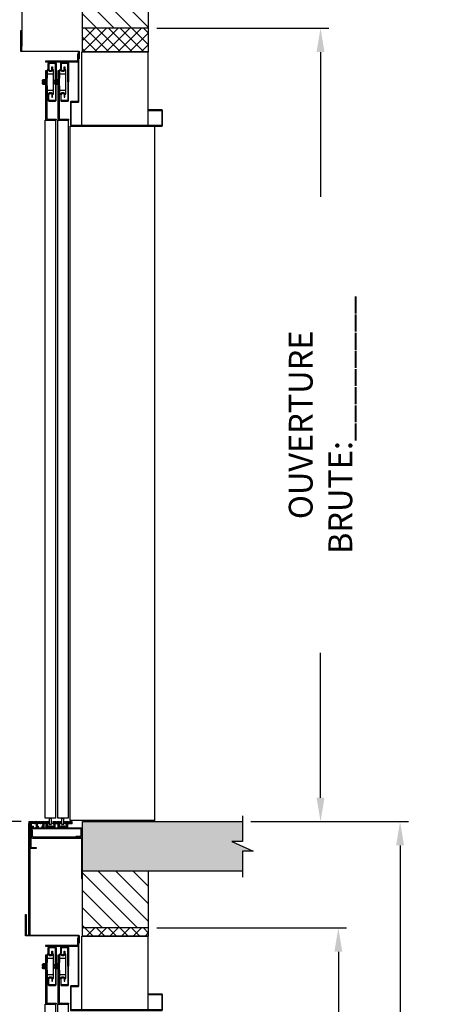
# Model space of a CAD drawing. Extents: x 3203 to 5461, y 202 to 1841.
# Drawn here: x 5109 to 5160, y 959 to 1078 of the extents above; entities that cross this region are included whole.
import ezdxf

# ---------------------------------------------------------------- set-up
doc = ezdxf.new("R2010")
doc.units = 0
doc.header["$LTSCALE"] = 0.5
doc.header["$MEASUREMENT"] = 0
doc.linetypes.add('CENTER', pattern=[2, 1.25, -0.25, 0.25, -0.25])
doc.layers.get('0').update_dxf_attribs({"linetype": 'CONTINUOUS'})
doc.layers.get('Defpoints').update_dxf_attribs({"linetype": 'CONTINUOUS'})
for name, color, linetype in [('-FRANCAIS', 4, 'CONTINUOUS'), ('1', 1, 'CENTER'), ('3', 3, 'CONTINUOUS'), ('4', 4, 'CONTINUOUS'), ('8', 81, 'CONTINUOUS')]:
    doc.layers.add(name, color=color, linetype=linetype)
doc.layers.add('7', color=7, linetype='CONTINUOUS', lineweight=9)
doc.styles.add('ROMANS', font='ROMANS', dxfattribs={"width": 0.8})
doc.dimstyles.get("Standard").update_dxf_attribs({"dimscale": 16, "dimtxt": 0.18, "dimasz": 0.18, "dimexe": 0.0625, "dimexo": 0.0625, "dimgap": 0.125, "dimtad": 0, "dimdec": 4, "dimzin": 0, "dimdsep": 46, "dimlunit": 5, "dimtxsty": 'ROMANS', "dimcen": 0, "dimclrd": 256, "dimclre": 256, "dimclrt": 3, "dimadec": 0, "dimazin": 0, "dimtfac": 1, "dimtdec": 4, "dimtofl": 0, "dimtmove": 0, "dimatfit": 3, "dimfxl": 0, "dimtolj": 1, "dimtzin": 0, "dimarcsym": 0})
pattern_1 = [(135, (-400.5884, 232.5778), (-0.70710678, -0.70710678), []), (225, (-400.5884, 232.5778), (0.70710678, -0.70710678), [])]

# ---------------------------------------------------------------- blocks, each defined once
blk = doc.blocks.new('*D223')
at = {"layer": '-FRANCAIS', "lineweight": -2}
for p, q in [((5125.78, 1077.44), (5146.61, 1077.44)), ((5145.61, 1074.56), (5145.61, 1057.03)), ((5145.61, 984.32), (5145.61, 1001.86)), ((5137.18, 981.44), (5146.61, 981.44))]:
    blk.add_line(p, q, dxfattribs=at)
at = {"layer": '-FRANCAIS'}
for points in [[(5145.13, 1074.56), (5146.09, 1074.56), (5145.61, 1077.44)], [(5145.13, 984.32), (5146.09, 984.32), (5145.61, 981.44)]]:
    blk.add_solid(points, dxfattribs=at)
at = {"layer": 'Defpoints', "color": 0}
for p in [(5124.78, 1077.44), (5145.61, 1077.44), (5136.18, 981.44)]:
    blk.add_point(p, dxfattribs=at)
at = {"layer": '-FRANCAIS', "color": 3, "insert": (5145.61, 1029.44), "char_height": 2.88, "attachment_point": 5, "rotation": 90, "style": 'ROMANS'}
blk.add_mtext('\\A1;OUVERTURE BRUTE:________', dxfattribs=at)
blk = doc.blocks.new('*D248')
at = {"layer": '4', "lineweight": -2}
for p, q in [((5073.56, 1065.32), (5103.47, 1065.32)), ((5102.47, 1062.44), (5102.47, 1029)), ((5102.47, 984.32), (5102.47, 1017.76)), ((5109.34, 981.44), (5101.47, 981.44))]:
    blk.add_line(p, q, dxfattribs=at)
at = {"layer": '4'}
for points in [[(5101.99, 1062.44), (5102.95, 1062.44), (5102.47, 1065.32)], [(5101.99, 984.32), (5102.95, 984.32), (5102.47, 981.44)]]:
    blk.add_solid(points, dxfattribs=at)
at = {"layer": 'Defpoints', "color": 0}
for p in [(5072.56, 1065.32), (5102.47, 1065.32), (5110.34, 981.44)]:
    blk.add_point(p, dxfattribs=at)
at = {"layer": '4', "color": 3, "insert": (5102.47, 1023.38), "char_height": 2.88, "attachment_point": 5, "rotation": 90, "style": 'ROMANS'}
blk.add_mtext('\\A1;83{\\H1.000000x;\\S7/8;}"', dxfattribs=at)
blk = doc.blocks.new('*D225')
at = {"layer": '-FRANCAIS', "lineweight": -2}
for p, q in [((5137.18, 981.44), (5156.25, 981.44)), ((5155.25, 978.56), (5155.25, 827.25)), ((5155.25, 769.2), (5155.25, 783.71)), ((5137.18, 766.32), (5156.25, 766.32))]:
    blk.add_line(p, q, dxfattribs=at)
at = {"layer": '-FRANCAIS'}
for points in [[(5154.77, 978.56), (5155.73, 978.56), (5155.25, 981.44)], [(5154.77, 769.2), (5155.73, 769.2), (5155.25, 766.32)]]:
    blk.add_solid(points, dxfattribs=at)
at = {"layer": 'Defpoints', "color": 0}
for p in [(5136.18, 981.44), (5155.25, 981.44), (5136.18, 766.32)]:
    blk.add_point(p, dxfattribs=at)
at = {"layer": '-FRANCAIS', "color": 3, "insert": (5155.25, 805.48), "char_height": 2.88, "attachment_point": 5, "rotation": 90, "style": 'ROMANS'}
blk.add_mtext('\\A1;TRAJET TOTAL:_______', dxfattribs=at)
blk = doc.blocks.new('*D232')
at = {"layer": '-FRANCAIS', "lineweight": -2}
for p, q in [((5125.78, 968.57), (5148.77, 968.57)), ((5147.77, 965.69), (5147.77, 949.09)), ((5147.77, 877.32), (5147.77, 893.92)), ((5137.18, 874.44), (5148.77, 874.44))]:
    blk.add_line(p, q, dxfattribs=at)
at = {"layer": '-FRANCAIS'}
for points in [[(5147.29, 965.69), (5148.25, 965.69), (5147.77, 968.57)], [(5147.29, 877.32), (5148.25, 877.32), (5147.77, 874.44)]]:
    blk.add_solid(points, dxfattribs=at)
at = {"layer": 'Defpoints', "color": 0}
for p in [(5124.78, 968.57), (5147.77, 968.57), (5136.18, 874.44)]:
    blk.add_point(p, dxfattribs=at)
at = {"layer": '-FRANCAIS', "color": 3, "insert": (5147.77, 921.51), "char_height": 2.88, "attachment_point": 5, "rotation": 90, "style": 'ROMANS'}
blk.add_mtext('\\A1;OUVERTURE BRUTE:________', dxfattribs=at)
blk = doc.blocks.new('*X40')
at = {"color": 0}
for p, q in [((-382.65, -161.5), (-382.54, -161.39)), ((-382.62, -161.65), (-382.36, -161.39)), ((-382.47, -161.65), (-382.59, -161.53)), ((-382.46, -161.49), (-382.55, -161.39)), ((-382.44, -161.65), (-382.23, -161.43)), ((-382.19, -161.57), (-382.38, -161.39)), ((-382.29, -161.65), (-382.32, -161.62)), ((-382.27, -161.65), (-382.01, -161.39)), ((-381.93, -161.66), (-382.15, -161.44)), ((-382.11, -161.67), (-381.83, -161.39)), ((-382.11, -161.85), (-381.93, -161.66)), ((-382.1, -161.84), (-382.11, -161.83)), ((-382.11, -162.03), (-381.93, -161.84)), ((-382.01, -162.1), (-382.11, -162)), ((-381.93, -161.84), (-382.06, -161.71)), ((-382.05, -162.14), (-381.86, -161.95)), ((-382.01, -161.4), (-382.02, -161.39)), ((-381.8, -162.14), (-381.97, -161.97)), ((-381.91, -161.65), (-381.77, -161.51)), ((-381.77, -161.64), (-381.88, -161.53)), ((-381.87, -162.14), (-381.71, -161.98)), ((-381.77, -161.46), (-381.84, -161.39)), ((-381.34, -162.14), (-381.16, -161.95)), ((-381.27, -161.54), (-381.12, -161.39)), ((-381.23, -161.65), (-381.27, -161.61)), ((-381.09, -162.14), (-381.26, -161.97)), ((-381.21, -161.65), (-380.95, -161.39)), ((-380.95, -161.75), (-381.17, -161.53)), ((-381.17, -162.14), (-380.93, -161.9)), ((-381.04, -161.49), (-381.14, -161.39)), ((-381.11, -161.73), (-380.8, -161.42)), ((-381.11, -161.91), (-380.93, -161.72)), ((-380.93, -161.95), (-381.09, -161.79)), ((-380.78, -161.57), (-380.96, -161.39)), ((-380.88, -161.65), (-380.91, -161.62)), ((-380.85, -161.65), (-380.59, -161.39)), ((-380.51, -161.66), (-380.73, -161.44)), ((-380.68, -161.65), (-380.42, -161.39)), ((-380.6, -161.4), (-380.61, -161.39)), ((-380.6, -161.75), (-380.3, -161.45)), ((-380.6, -161.93), (-380.42, -161.74)), ((-380.42, -161.93), (-380.6, -161.75)), ((-380.6, -162.1), (-380.42, -161.92)), ((-380.39, -162.14), (-380.56, -161.97)), ((-380.35, -161.65), (-380.47, -161.53)), ((-380.46, -162.14), (-380.27, -161.95)), ((-380.34, -161.49), (-380.43, -161.39)), ((-380.32, -161.65), (-380.3, -161.63)), ((-380.28, -162.14), (-380.17, -162.03)), ((-380.21, -161.97), (-380.22, -161.95)), ((-379.88, -162.1), (-379.74, -161.95)), ((-379.68, -162.14), (-379.83, -161.99)), ((-379.8, -161.48), (-379.71, -161.39)), ((-379.79, -161.65), (-379.53, -161.39)), ((-379.54, -161.75), (-379.76, -161.53)), ((-379.75, -162.14), (-379.46, -161.85)), ((-379.63, -161.49), (-379.72, -161.39)), ((-379.69, -161.72), (-379.36, -161.39)), ((-379.69, -161.9), (-379.18, -161.39)), ((-379.46, -162.01), (-379.67, -161.79)), ((-379.58, -162.14), (-379.46, -162.02)), ((-379.36, -161.57), (-379.55, -161.39)), ((-379.45, -161.67), (-379.5, -161.62)), ((-379.1, -161.66), (-379.32, -161.44)), ((-379.28, -161.67), (-379, -161.39)), ((-379.27, -161.83), (-378.86, -161.42)), ((-379.27, -162.01), (-379.08, -161.82)), ((-379.19, -162.1), (-379.27, -162.02)), ((-379.08, -161.85), (-379.23, -161.71)), ((-379.22, -162.14), (-379.03, -161.95)), ((-379.19, -161.4), (-379.19, -161.39)), ((-378.97, -162.14), (-379.14, -161.97)), ((-378.94, -161.64), (-379.05, -161.53)), ((-378.92, -161.49), (-379.02, -161.39)), ((-378.9, -161.64), (-378.65, -161.39)), ((-378.66, -161.57), (-378.8, -161.42)), ((-378.77, -161.64), (-378.79, -161.62)), ((-378.72, -161.64), (-378.47, -161.39)), ((-378.39, -161.66), (-378.61, -161.44)), ((-378.58, -162.03), (-378.5, -161.95)), ((-378.48, -162.1), (-378.58, -162)), ((-378.55, -161.64), (-378.29, -161.39)), ((-378.51, -162.14), (-378.27, -161.9)), ((-378.48, -161.4), (-378.49, -161.39)), ((-378.46, -161.73), (-378.12, -161.39)), ((-378.46, -161.91), (-378.27, -161.72)), ((-378.3, -161.93), (-378.46, -161.77)), ((-378.29, -162.12), (-378.43, -161.97)), ((-378.23, -161.64), (-378.35, -161.53)), ((-378.21, -161.49), (-378.31, -161.39)), ((-378.19, -161.64), (-377.98, -161.43)), ((-377.95, -161.57), (-378.13, -161.39)), ((-378.06, -161.64), (-378.08, -161.62)), ((-378.02, -161.64), (-377.76, -161.39)), ((-377.96, -162.11), (-377.8, -161.95)), ((-377.77, -162.1), (-377.92, -161.95)), ((-377.68, -161.66), (-377.9, -161.44)), ((-377.84, -161.64), (-377.59, -161.39)), ((-377.81, -162.14), (-377.52, -161.85)), ((-377.77, -161.4), (-377.78, -161.39)), ((-377.56, -162.14), (-377.73, -161.97)), ((-377.71, -161.69), (-377.42, -161.4)), ((-377.71, -161.86), (-377.52, -161.68)), ((-377.6, -161.93), (-377.71, -161.81)), ((-377.52, -161.65), (-377.64, -161.53)), ((-377.63, -162.14), (-377.52, -162.03)), ((-377.51, -161.49), (-377.6, -161.39)), ((-377.52, -161.83), (-377.55, -161.79)), ((-377.48, -161.64), (-377.4, -161.55)), ((-381.65, -162.12), (-381.71, -162.06)), ((-381.7, -162.14), (-381.65, -162.09)), ((-381.31, -162.1), (-381.37, -162.04)), ((-380.94, -162.12), (-381, -162.06)), ((-380.99, -162.14), (-380.93, -162.08)), ((-380.21, -162.14), (-380.29, -162.06)), ((-379.51, -162.14), (-379.58, -162.06)), ((-379.04, -162.14), (-378.96, -162.05)), ((-378.34, -162.14), (-378.27, -162.07))]:
    blk.add_line(p, q, dxfattribs=at)

msp = doc.modelspace()

# ---------------------------------------------------------------- hatches: boundary and pattern name
at = {"layer": '1', "ltscale": 5}
h = msp.add_hatch(dxfattribs=at)
h.set_pattern_fill('ANSI31', color=256, scale=12, angle=90, style=0)
h.set_pattern_definition([(135, (-400.5884, 232.5778), (-1.06066017, -1.06066017), [])])
h.paths.add_polyline_path([(5124.775784, 1125.844227), (5022.275784, 1125.844227), (5022.275784, 1008.293201), (5030.275784, 1008.293201), (5030.275784, 1118.844227), (5116.775784, 1118.844227), (5116.775784, 1077.442652), (5124.775784, 1077.442652)])
h.paths.add_polyline_path([(5028.843243, 900.168201), (5028.846338, 900.222928), (5029.466815, 900.187839), (5030.275784, 900.187839), (5030.275784, 908.16487), (5022.275784, 908.16487), (5022.275784, 900.168201)])
h.paths.add_polyline_path([(5124.775784, 975.439321), (5116.775784, 975.439321), (5116.775784, 974.567652), (5116.775784, 968.567652), (5124.775784, 968.567652)])
h.paths.add_polyline_path([(5124.775784, 868.439321), (5116.775784, 868.439321), (5116.775784, 867.567652), (5116.775784, 864.067652), (5124.775784, 864.067652)])
h.paths.add_polyline_path([(5030.275784, 766.317652), (5030.275784, 791.812839), (5030.263584, 791.812839), (5029.466815, 791.812839), (5028.690641, 791.768947), (5028.724542, 791.875339), (5028.497059, 792.000339), (5028.84082, 792.000339), (5028.846338, 792.097928), (5029.466815, 792.062839), (5030.275784, 792.062839), (5030.275784, 800.03987), (5022.275784, 800.03987), (5022.275784, 766.317652)])
h = msp.add_hatch(dxfattribs=at)
h.set_pattern_fill('NET', color=256, scale=8, angle=135, style=0)
h.set_pattern_definition(pattern_1)
h.paths.add_polyline_path([(5124.775784, 1077.442652), (5116.775784, 1077.442652), (5116.775784, 1074.573368), (5124.775784, 1074.573368)])
h.paths.add_polyline_path([(5124.775784, 864.067652), (5116.775784, 864.067652), (5116.775784, 859.31463), (5124.775784, 859.31463)])
h = msp.add_hatch(dxfattribs=at)
h.set_pattern_fill('AR-CONC', color=256, style=0)
h.set_pattern_definition([(50, (-400.5884, 232.578), (7.172602, -0.6275213), [0.75, -8.25]), (355, (-400.5884, 232.578), (-1.387513, 7.521921), [0.6, -6.6]), (100.4514, (-399.991, 232.5255), (5.785094, 6.894395), [0.637402, -7.011421]), (46.1842, (-400.588, 234.578), (10.67241, -1.65519), [1.125, -12.375]), (96.6356, (-399.699, 234.44), (9.346627, 9.741179), [0.956103, -10.51713]), (351.1842, (-400.588, 234.578), (9.34662, 9.741186), [0.9, -9.9]), (21, (-399.5884, 234.078), (5.9690705, -4.026189), [0.75, -8.25]), (326, (-399.5884, 234.078), (2.433153, 7.2515), [0.6, -6.6]), (71.4514, (-399.091, 233.742), (8.402226, 3.225305), [0.637402, -7.011421]), (37.5, (-400.5884, 232.5778), (0.1215986, 3.3289385), [0, -6.52, 0, -6.7, 0, -6.625]), (7.5, (-400.5884, 232.5778), (2.6306954, 3.9441171), [0, -3.82, 0, -6.37, 0, -2.525]), (327.5, (-402.8184, 232.5778), (5.3382244, -0.2255487), [0, -2.5, 0, -7.8, 0, -10.35]), (317.5, (-403.8184, 232.578), (5.8318617, 1.00105), [0, -3.25, 0, -5.18, 0, -7.35])])
h.paths.add_polyline_path([(5030.275784, 912.173601), (5030.275784, 914.168201), (5010.875784, 914.168201), (5010.875784, 911.746178), (5012.165957, 911.746178), (5009.585612, 910.586893), (5010.875784, 910.586893), (5010.875784, 908.16487), (5030.275784, 908.16487)])
h.paths.add_polyline_path([(5030.275784, 806.043201), (5010.875784, 806.043201), (5010.875784, 803.621178), (5012.165957, 803.621178), (5009.585612, 802.461893), (5010.875784, 802.461893), (5010.875784, 800.03987), (5030.275784, 800.03987)])
h.paths.add_polyline_path([(5134.88561, 872.020629), (5136.175783, 872.020629), (5136.175783, 874.442652), (5116.775784, 874.442652), (5116.775784, 868.439321), (5136.175783, 868.439321), (5136.175783, 870.861344), (5137.465956, 870.861344)])
h.paths.add_polyline_path([(5134.88561, 979.020629), (5136.175783, 979.020629), (5136.175783, 981.442652), (5116.775784, 981.442652), (5116.775784, 975.439321), (5136.175783, 975.439321), (5136.175783, 977.861344), (5137.465956, 977.861344)])
h = msp.add_hatch(dxfattribs=at)
h.set_pattern_fill('NET', color=256, scale=8, angle=135, style=0)
h.set_pattern_definition(pattern_1)
h.paths.add_polyline_path([(5124.775784, 967.573368), (5124.775784, 968.567652), (5116.775784, 968.567652), (5116.775784, 967.573368)])

# ---------------------------------------------------------------- linework, layer by layer
for p, q in [((5124.775784, 1074.573368), (5124.775784, 1125.844227)), ((5116.775784, 1074.573368), (5116.775784, 1118.844227)), ((5124.775784, 1077.442652), (5116.775784, 1077.442652)), ((5124.775784, 1074.573368), (5116.775784, 1074.573368)), ((5113.096148, 980.880152), (5112.683525, 980.880152)), ((5114.607095, 980.880152), (5114.194472, 980.880152)), ((5116.775784, 975.439321), (5116.775784, 981.442652)), ((5116.775784, 967.573368), (5116.775784, 981.442652)), ((5116.775784, 981.442652), (5136.175783, 981.442652)), ((5136.175783, 975.439321), (5116.775784, 975.439321)), ((5124.775784, 967.573368), (5124.775784, 975.439321)), ((5124.775784, 968.567652), (5116.775784, 968.567652)), ((5124.775784, 967.573368), (5116.775784, 967.573368))]:
    msp.add_line(p, q)
msp.add_lwpolyline([(5136.175783, 982.150742), (5136.175783, 979.020629), (5134.88561, 979.020629), (5137.465956, 977.861344), (5136.175783, 977.861344), (5136.175783, 974.731231)])
at = {"layer": '3'}
for p, q in [((5112.003856, 1071.208435), (5111.965975, 1071.142823)), ((5111.965975, 1071.142823), (5111.965975, 1070.724727)), ((5112.219508, 1071.081669), (5111.994057, 1071.081669)), ((5112.219508, 1071.208435), (5112.003856, 1071.208435)), ((5112.219508, 1070.659115), (5112.219508, 1071.208435)), ((5112.508236, 1071.92878), (5113.258236, 1071.92878)), ((5113.503856, 1071.208435), (5113.465975, 1071.142823)), ((5113.465975, 1071.142823), (5113.465975, 1070.724727)), ((5113.719508, 1071.081669), (5113.494057, 1071.081669)), ((5113.719508, 1071.208435), (5113.503856, 1071.208435)), ((5113.719508, 1070.659115), (5113.719508, 1071.208435)), ((5114.008236, 1071.92878), (5114.758236, 1071.92878)), ((5111.965975, 1070.724727), (5112.003856, 1070.659115)), ((5112.219508, 1070.785881), (5111.994057, 1070.785881)), ((5112.003856, 1070.659115), (5112.219508, 1070.659115)), ((5112.508236, 1069.93877), (5113.258236, 1069.93877)), ((5113.465975, 1070.724727), (5113.503856, 1070.659115)), ((5113.719508, 1070.785881), (5113.494057, 1070.785881)), ((5113.503856, 1070.659115), (5113.719508, 1070.659115)), ((5114.008236, 1069.93877), (5114.758236, 1069.93877)), ((5115.272384, 981.576391), (5115.272384, 1065.577232)), ((5125.522384, 981.576391), (5125.522384, 1065.577232)), ((5125.522384, 981.576391), (5115.272384, 981.576391)), ((5112.003856, 964.208435), (5111.965975, 964.142823)), ((5111.965975, 964.142823), (5111.965975, 963.724727)), ((5112.219508, 964.081669), (5111.994057, 964.081669)), ((5112.219508, 964.208435), (5112.003856, 964.208435)), ((5112.219508, 963.659115), (5112.219508, 964.208435)), ((5112.508236, 964.92878), (5113.258236, 964.92878)), ((5113.503856, 964.208435), (5113.465975, 964.142823)), ((5113.465975, 964.142823), (5113.465975, 963.724727)), ((5113.719508, 964.081669), (5113.494057, 964.081669)), ((5113.719508, 964.208435), (5113.503856, 964.208435)), ((5113.719508, 963.659115), (5113.719508, 964.208435)), ((5114.008236, 964.92878), (5114.758236, 964.92878)), ((5111.965975, 963.724727), (5112.003856, 963.659115)), ((5112.219508, 963.785881), (5111.994057, 963.785881)), ((5112.003856, 963.659115), (5112.219508, 963.659115)), ((5112.508236, 962.93877), (5113.258236, 962.93877)), ((5113.465975, 963.724727), (5113.503856, 963.659115)), ((5113.719508, 963.785881), (5113.494057, 963.785881)), ((5113.503856, 963.659115), (5113.719508, 963.659115)), ((5114.008236, 962.93877), (5114.758236, 962.93877))]:
    msp.add_line(p, q, dxfattribs=at)
for points in [[(5109.471702, 1075.270214), (5109.471702, 1080.783043), (5116.775784, 1085.694374), (5116.775784, 1102.747631), (5116.713284, 1102.747631), (5116.713284, 1085.727216), (5109.409202, 1080.815885), (5109.409202, 1075.270214)], [(5116.691115, 1065.573368), (5116.691115, 1074.573368), (5124.691115, 1074.573368), (5124.691115, 1065.573368)], [(5112.219508, 1070.659115), (5112.219508, 1071.208435), (5112.263733, 1071.208435), (5112.263733, 1070.659115)], [(5112.267554, 1070.659115), (5112.267554, 1071.208435), (5112.31178, 1071.208435), (5112.31178, 1070.659115)], [(5113.719508, 1070.659115), (5113.719508, 1071.208435), (5113.763733, 1071.208435), (5113.763733, 1070.659115)], [(5113.767554, 1070.659115), (5113.767554, 1071.208435), (5113.81178, 1071.208435), (5113.81178, 1070.659115)], [(5113.522384, 981.843761), (5112.272384, 981.843761), (5112.272384, 1066.33071), (5113.522384, 1066.33071)], [(5115.022384, 981.843761), (5113.772384, 981.843761), (5113.772384, 1066.33071), (5115.022384, 1066.33071)], [(5113.030349, 981.123831), (5113.030349, 981.826391), (5112.739969, 981.826391), (5112.739969, 981.123831)], [(5114.530349, 981.123831), (5114.530349, 981.826391), (5114.239969, 981.826391), (5114.239969, 981.123831)], [(5116.691115, 958.573368), (5116.691115, 967.573368), (5124.691115, 967.573368), (5124.691115, 958.573368)], [(5112.219508, 963.659115), (5112.219508, 964.208435), (5112.263733, 964.208435), (5112.263733, 963.659115)], [(5112.267554, 963.659115), (5112.267554, 964.208435), (5112.31178, 964.208435), (5112.31178, 963.659115)], [(5113.719508, 963.659115), (5113.719508, 964.208435), (5113.763733, 964.208435), (5113.763733, 963.659115)], [(5113.767554, 963.659115), (5113.767554, 964.208435), (5113.81178, 964.208435), (5113.81178, 963.659115)], [(5113.522384, 874.843761), (5112.272384, 874.843761), (5112.272384, 959.33071), (5113.522384, 959.33071)], [(5115.022384, 874.843761), (5113.772384, 874.843761), (5113.772384, 959.33071), (5115.022384, 959.33071)]]:
    msp.add_lwpolyline(points, close=True, dxfattribs=at)
for points in [[(5116.385053, 1073.725021), (5116.310353, 1073.725021), (5116.310353, 1074.529254, 0.4142135624), (5116.235653, 1074.603954), (5109.37867, 1074.603954, -0.4142135624), (5109.30397, 1074.678654), (5109.30397, 1077.178654), (5109.37867, 1077.178654), (5109.37867, 1074.753354, 0.4142135624), (5109.45337, 1074.678654), (5116.310353, 1074.678654, -0.4142135624), (5116.385053, 1074.603954)], [(5112.290271, 1073.377187), (5116.169264, 1073.377187, 0.4142135624), (5116.243964, 1073.451887), (5116.243964, 1074.314428), (5116.169264, 1074.314428), (5116.169264, 1073.526587, -0.4142135624), (5116.094564, 1073.451887), (5112.290271, 1073.451887)], [(5116.318664, 1073.68314), (5116.243964, 1073.68314), (5116.243964, 1068.636774, -0.3128465998), (5116.125711, 1068.562074), (5115.390815, 1068.562074, 0.4142135624), (5115.316115, 1068.487374), (5115.316115, 1065.648731, 0.4142135624), (5115.390815, 1065.574031), (5126.375711, 1065.574031, 0.4142135624), (5126.450411, 1065.648731), (5126.450411, 1067.499331, 0.4142135624), (5126.375711, 1067.574031), (5124.700411, 1067.574031), (5124.700411, 1067.499331), (5126.301011, 1067.499331, -0.4142135624), (5126.375711, 1067.424631), (5126.375711, 1065.723431, -0.4142135624), (5126.301011, 1065.648731), (5115.465515, 1065.648731, -0.4142135624), (5115.390815, 1065.723431), (5115.390815, 1068.412674, -0.4142135624), (5115.465515, 1068.487374), (5116.243964, 1068.487374, 0.4142135624), (5116.318664, 1068.562074)], [(5112.000626, 1070.871275), (5111.883236, 1070.871275), (5111.883236, 1070.715025), (5112.445736, 1070.715025), (5112.445736, 1070.465025), (5112.508236, 1070.465025), (5112.508236, 1069.460275), (5112.585933, 1069.460275, 0.3138404871), (5112.614069, 1069.479865, -0.6962596625), (5113.152403, 1069.479865, 0.3138404871), (5113.180538, 1069.460275), (5113.258236, 1069.460275), (5113.258236, 1070.933775), (5113.258236, 1072.407275), (5113.180538, 1072.407275, 0.3138404871), (5113.152403, 1072.387685, -0.6962596625), (5112.614069, 1072.387685, 0.3138404871), (5112.585933, 1072.407275), (5112.508236, 1072.407275), (5112.508236, 1071.402525), (5112.445736, 1071.402525), (5112.445736, 1071.152525), (5111.883236, 1071.152525), (5111.883236, 1070.996275), (5112.000626, 1070.996275)], [(5113.566115, 1066.33071), (5112.435715, 1066.33071, -0.4142135624), (5112.316115, 1066.45031), (5112.316115, 1072.33071), (5112.435715, 1072.33071), (5112.435715, 1066.56991, 0.4142135624), (5112.555315, 1066.45031), (5113.566115, 1066.45031)], [(5113.500626, 1070.871275), (5113.383236, 1070.871275), (5113.383236, 1070.715025), (5113.945736, 1070.715025), (5113.945736, 1070.465025), (5114.008236, 1070.465025), (5114.008236, 1069.460275), (5114.085933, 1069.460275, 0.3138404871), (5114.114069, 1069.479865, -0.6962596625), (5114.652403, 1069.479865, 0.3138404871), (5114.680538, 1069.460275), (5114.758236, 1069.460275), (5114.758236, 1070.933775), (5114.758236, 1072.407275), (5114.680538, 1072.407275, 0.3138404871), (5114.652403, 1072.387685, -0.6962596625), (5114.114069, 1072.387685, 0.3138404871), (5114.085933, 1072.407275), (5114.008236, 1072.407275), (5114.008236, 1071.402525), (5113.945736, 1071.402525), (5113.945736, 1071.152525), (5113.383236, 1071.152525), (5113.383236, 1070.996275), (5113.500626, 1070.996275)], [(5115.066115, 1066.33071), (5113.935715, 1066.33071, -0.4142135624), (5113.816115, 1066.45031), (5113.816115, 1072.33071), (5113.935715, 1072.33071), (5113.935715, 1066.56991, 0.4142135624), (5114.055315, 1066.45031), (5115.066115, 1066.45031)], [(5116.001922, 979.567652), (5116.001922, 979.687252), (5116.512722, 979.687252, 0.4142135624), (5116.632322, 979.806852), (5116.632322, 980.453452, 0.4142135624), (5116.512722, 980.573052), (5110.639984, 980.573052, 0.4142135624), (5110.520384, 980.453452), (5110.520384, 978.431852, 0.4142135624), (5110.639984, 978.312252), (5111.150784, 978.312252), (5111.150784, 978.192652), (5110.520384, 978.192652, -0.4142135624), (5110.400784, 978.312252), (5110.400784, 980.573052, -0.4142135624), (5110.520384, 980.692652), (5116.632322, 980.692652, -0.4142135624), (5116.751922, 980.573052), (5116.751922, 979.687252, -0.3929241287), (5116.619679, 979.567652)], [(5116.107546, 979.448052), (5116.536584, 979.448052, -0.4142135624), (5116.656184, 979.328452), (5116.656184, 974.567652), (5116.775784, 974.567652), (5116.775784, 979.448052, 0.4142135624), (5116.656184, 979.567652), (5116.107546, 979.567652), (5110.852889, 979.567652, -0.4142135624), (5110.733289, 979.687252), (5110.733289, 980.385552), (5110.613689, 980.385552), (5110.613689, 979.567652, 0.4142135624), (5110.733289, 979.448052)], [(5116.385053, 966.725021), (5116.310353, 966.725021), (5116.310353, 967.529254, 0.4142135624), (5116.235653, 967.603954), (5109.94117, 967.603954, -0.4142135624), (5109.86647, 967.678654), (5109.86647, 970.178654), (5109.94117, 970.178654), (5109.94117, 967.753354, 0.4142135624), (5110.01587, 967.678654), (5116.310353, 967.678654, -0.4142135624), (5116.385053, 967.603954)], [(5112.290271, 966.377187), (5116.169264, 966.377187, 0.4142135624), (5116.243964, 966.451887), (5116.243964, 967.314428), (5116.169264, 967.314428), (5116.169264, 966.526587, -0.4142135624), (5116.094564, 966.451887), (5112.290271, 966.451887)], [(5116.318664, 966.68314), (5116.243964, 966.68314), (5116.243964, 961.636774, -0.3128465998), (5116.125711, 961.562074), (5115.390815, 961.562074, 0.4142135624), (5115.316115, 961.487374), (5115.316115, 958.648731, 0.4142135624), (5115.390815, 958.574031), (5126.375711, 958.574031, 0.4142135624), (5126.450411, 958.648731), (5126.450411, 960.499331, 0.4142135624), (5126.375711, 960.574031), (5124.700411, 960.574031), (5124.700411, 960.499331), (5126.301011, 960.499331, -0.4142135624), (5126.375711, 960.424631), (5126.375711, 958.723431, -0.4142135624), (5126.301011, 958.648731), (5115.465515, 958.648731, -0.4142135624), (5115.390815, 958.723431), (5115.390815, 961.412674, -0.4142135624), (5115.465515, 961.487374), (5116.243964, 961.487374, 0.4142135624), (5116.318664, 961.562074)], [(5112.000626, 963.871275), (5111.883236, 963.871275), (5111.883236, 963.715025), (5112.445736, 963.715025), (5112.445736, 963.465025), (5112.508236, 963.465025), (5112.508236, 962.460275), (5112.585933, 962.460275, 0.3138404871), (5112.614069, 962.479865, -0.6962596625), (5113.152403, 962.479865, 0.3138404871), (5113.180538, 962.460275), (5113.258236, 962.460275), (5113.258236, 963.933775), (5113.258236, 965.407275), (5113.180538, 965.407275, 0.3138404871), (5113.152403, 965.387685, -0.6962596625), (5112.614069, 965.387685, 0.3138404871), (5112.585933, 965.407275), (5112.508236, 965.407275), (5112.508236, 964.402525), (5112.445736, 964.402525), (5112.445736, 964.152525), (5111.883236, 964.152525), (5111.883236, 963.996275), (5112.000626, 963.996275)], [(5113.566115, 959.33071), (5112.435715, 959.33071, -0.4142135624), (5112.316115, 959.45031), (5112.316115, 965.33071), (5112.435715, 965.33071), (5112.435715, 959.56991, 0.4142135624), (5112.555315, 959.45031), (5113.566115, 959.45031)], [(5113.500626, 963.871275), (5113.383236, 963.871275), (5113.383236, 963.715025), (5113.945736, 963.715025), (5113.945736, 963.465025), (5114.008236, 963.465025), (5114.008236, 962.460275), (5114.085933, 962.460275, 0.3138404871), (5114.114069, 962.479865, -0.6962596625), (5114.652403, 962.479865, 0.3138404871), (5114.680538, 962.460275), (5114.758236, 962.460275), (5114.758236, 963.933775), (5114.758236, 965.407275), (5114.680538, 965.407275, 0.3138404871), (5114.652403, 965.387685, -0.6962596625), (5114.114069, 965.387685, 0.3138404871), (5114.085933, 965.407275), (5114.008236, 965.407275), (5114.008236, 964.402525), (5113.945736, 964.402525), (5113.945736, 964.152525), (5113.383236, 964.152525), (5113.383236, 963.996275), (5113.500626, 963.996275)], [(5115.066115, 959.33071), (5113.935715, 959.33071, -0.4142135624), (5113.816115, 959.45031), (5113.816115, 965.33071), (5113.935715, 965.33071), (5113.935715, 959.56991, 0.4142135624), (5114.055315, 959.45031), (5115.066115, 959.45031)]]:
    msp.add_lwpolyline(points, format="xyb", close=True, dxfattribs=at)
for points in [[(5113.491415, 1070.933374), (5113.491415, 1073.102452, 0.4142135624), (5113.416715, 1073.177152), (5112.786422, 1073.177152, 0.4142135624), (5112.711722, 1073.102452), (5112.711722, 1072.498427, 0.4142135624), (5112.883597, 1072.326552), (5112.890447, 1072.326552, 0.4142135624), (5113.062322, 1072.498427), (5113.062322, 1072.751852), (5113.137022, 1072.751852), (5113.137022, 1072.423727, -0.4142135624), (5112.965147, 1072.251852), (5112.808897, 1072.251852, -0.4142135624), (5112.637022, 1072.423727), (5112.637022, 1073.177152, -0.4142135624), (5112.711722, 1073.251852)], [(5112.711722, 1073.251852), (5113.491415, 1073.251852, -0.4142135624), (5113.566115, 1073.177152), (5113.566115, 1070.933374, -0.5144495534)], [(5114.991415, 1070.933374), (5114.991415, 1073.102452, 0.4142135624), (5114.916715, 1073.177152), (5114.286422, 1073.177152, 0.4142135624), (5114.211722, 1073.102452), (5114.211722, 1072.498427, 0.4142135624), (5114.383597, 1072.326552), (5114.390447, 1072.326552, 0.4142135624), (5114.562322, 1072.498427), (5114.562322, 1072.751852), (5114.637022, 1072.751852), (5114.637022, 1072.423727, -0.4142135624), (5114.465147, 1072.251852), (5114.308897, 1072.251852, -0.4142135624), (5114.137022, 1072.423727), (5114.137022, 1073.177152, -0.4142135624), (5114.211722, 1073.251852)], [(5114.211722, 1073.251852), (5114.991415, 1073.251852, -0.4142135624), (5115.066115, 1073.177152), (5115.066115, 1070.933374, -0.5144495534)], [(5111.965975, 1071.108439, 0.4002714785), (5111.988174, 1071.081669, 0.4002714785), (5111.965975, 1071.054899, 0.4002714785)], [(5113.465975, 1071.108439, 0.4002714785), (5113.488174, 1071.081669, 0.4002714785), (5113.465975, 1071.054899, 0.4002714785)], [(5111.965975, 1070.812651, 0.4002714785), (5111.988174, 1070.785881, 0.4002714785), (5111.965975, 1070.759111)], [(5113.491415, 1070.933374), (5113.491415, 1068.764295, -0.4142135624), (5113.416715, 1068.689595), (5112.786422, 1068.689595, -0.4142135624), (5112.711722, 1068.764295), (5112.711722, 1069.36832, -0.4142135624), (5112.883597, 1069.540195), (5112.890447, 1069.540195, -0.4142135624), (5113.062322, 1069.36832), (5113.062322, 1069.114895), (5113.137022, 1069.114895), (5113.137022, 1069.44302, 0.4142135624), (5112.965147, 1069.614895), (5112.808897, 1069.614895, 0.4142135624), (5112.637022, 1069.44302), (5112.637022, 1068.689595, 0.4142135624), (5112.711722, 1068.614895)], [(5112.711722, 1068.614895), (5113.491415, 1068.614895, 0.4142135624), (5113.566115, 1068.689595), (5113.566115, 1070.933374, 0.5144495534)], [(5113.465975, 1070.812651, 0.4002714785), (5113.488174, 1070.785881, 0.4002714785), (5113.465975, 1070.759111)], [(5114.991415, 1070.933374), (5114.991415, 1068.764295, -0.4142135624), (5114.916715, 1068.689595), (5114.286422, 1068.689595, -0.4142135624), (5114.211722, 1068.764295), (5114.211722, 1069.36832, -0.4142135624), (5114.383597, 1069.540195), (5114.390447, 1069.540195, -0.4142135624), (5114.562322, 1069.36832), (5114.562322, 1069.114895), (5114.637022, 1069.114895), (5114.637022, 1069.44302, 0.4142135624), (5114.465147, 1069.614895), (5114.308897, 1069.614895, 0.4142135624), (5114.137022, 1069.44302), (5114.137022, 1068.689595, 0.4142135624), (5114.211722, 1068.614895)], [(5114.211722, 1068.614895), (5114.991415, 1068.614895, 0.4142135624), (5115.066115, 1068.689595), (5115.066115, 1070.933374, 0.5144495534)], [(5113.491415, 963.933374), (5113.491415, 966.102452, 0.4142135624), (5113.416715, 966.177152), (5112.786422, 966.177152, 0.4142135624), (5112.711722, 966.102452), (5112.711722, 965.498427, 0.4142135624), (5112.883597, 965.326552), (5112.890447, 965.326552, 0.4142135624), (5113.062322, 965.498427), (5113.062322, 965.751852), (5113.137022, 965.751852), (5113.137022, 965.423727, -0.4142135624), (5112.965147, 965.251852), (5112.808897, 965.251852, -0.4142135624), (5112.637022, 965.423727), (5112.637022, 966.177152, -0.4142135624), (5112.711722, 966.251852)], [(5112.711722, 966.251852), (5113.491415, 966.251852, -0.4142135624), (5113.566115, 966.177152), (5113.566115, 963.933374, -0.5144495534)], [(5114.991415, 963.933374), (5114.991415, 966.102452, 0.4142135624), (5114.916715, 966.177152), (5114.286422, 966.177152, 0.4142135624), (5114.211722, 966.102452), (5114.211722, 965.498427, 0.4142135624), (5114.383597, 965.326552), (5114.390447, 965.326552, 0.4142135624), (5114.562322, 965.498427), (5114.562322, 965.751852), (5114.637022, 965.751852), (5114.637022, 965.423727, -0.4142135624), (5114.465147, 965.251852), (5114.308897, 965.251852, -0.4142135624), (5114.137022, 965.423727), (5114.137022, 966.177152, -0.4142135624), (5114.211722, 966.251852)], [(5114.211722, 966.251852), (5114.991415, 966.251852, -0.4142135624), (5115.066115, 966.177152), (5115.066115, 963.933374, -0.5144495534)], [(5111.965975, 964.108439, 0.4002714785), (5111.988174, 964.081669, 0.4002714785), (5111.965975, 964.054899, 0.4002714785)], [(5113.491415, 963.933374), (5113.491415, 961.764295, -0.4142135624), (5113.416715, 961.689595), (5112.786422, 961.689595, -0.4142135624), (5112.711722, 961.764295), (5112.711722, 962.36832, -0.4142135624), (5112.883597, 962.540195), (5112.890447, 962.540195, -0.4142135624), (5113.062322, 962.36832), (5113.062322, 962.114895), (5113.137022, 962.114895), (5113.137022, 962.44302, 0.4142135624), (5112.965147, 962.614895), (5112.808897, 962.614895, 0.4142135624), (5112.637022, 962.44302), (5112.637022, 961.689595, 0.4142135624), (5112.711722, 961.614895)], [(5112.711722, 961.614895), (5113.491415, 961.614895, 0.4142135624), (5113.566115, 961.689595), (5113.566115, 963.933374, 0.5144495534)], [(5113.465975, 964.108439, 0.4002714785), (5113.488174, 964.081669, 0.4002714785), (5113.465975, 964.054899, 0.4002714785)], [(5114.991415, 963.933374), (5114.991415, 961.764295, -0.4142135624), (5114.916715, 961.689595), (5114.286422, 961.689595, -0.4142135624), (5114.211722, 961.764295), (5114.211722, 962.36832, -0.4142135624), (5114.383597, 962.540195), (5114.390447, 962.540195, -0.4142135624), (5114.562322, 962.36832), (5114.562322, 962.114895), (5114.637022, 962.114895), (5114.637022, 962.44302, 0.4142135624), (5114.465147, 962.614895), (5114.308897, 962.614895, 0.4142135624), (5114.137022, 962.44302), (5114.137022, 961.689595, 0.4142135624), (5114.211722, 961.614895)], [(5114.211722, 961.614895), (5114.991415, 961.614895, 0.4142135624), (5115.066115, 961.689595), (5115.066115, 963.933374, 0.5144495534)], [(5111.965975, 963.812651, 0.4002714785), (5111.988174, 963.785881, 0.4002714785), (5111.965975, 963.759111)], [(5113.465975, 963.812651, 0.4002714785), (5113.488174, 963.785881, 0.4002714785), (5113.465975, 963.759111)]]:
    msp.add_lwpolyline(points, format="xyb", dxfattribs=at)
msp.add_lwpolyline([(5110.275784, 967.678654), (5110.275784, 981.192238), (5110.400784, 981.192238), (5110.400784, 967.746128)], dxfattribs=at)
at = {"layer": '7'}
for points in [[(5112.764837, 980.748204), (5112.683525, 980.880152), (5112.567981, 980.880152), (5112.567981, 981.183843), (5112.682034, 981.183843), (5112.682034, 981.442652), (5112.213284, 981.442652), (5112.150784, 981.380152), (5112.088284, 981.442652), (5111.775784, 981.442652), (5111.713284, 981.380152), (5111.650784, 981.442652), (5111.338529, 981.442652), (5111.276029, 981.380152), (5111.213529, 981.442652), (5110.900784, 981.442652), (5110.838284, 981.380152), (5110.775784, 981.442652), (5110.338284, 981.442652, 0.4142135624), (5110.275784, 981.380152), (5110.275784, 981.192238), (5110.400784, 981.192238), (5110.400784, 980.692652), (5110.807034, 980.692652, 0.4142135624), (5110.838284, 980.723902), (5110.838284, 980.848902, 0.4142135624), (5110.807034, 980.880152), (5110.588284, 980.880152), (5110.588284, 981.129738, -0.4142135624), (5110.650784, 981.192238), (5111.088284, 981.192238, -0.4142135624), (5111.150784, 981.129738), (5111.150784, 980.755152, 0.4142135624), (5111.213284, 980.692652), (5111.463284, 980.692652), (5111.463284, 980.880152), (5111.338284, 980.880152), (5111.338284, 981.129738, -0.4142135624), (5111.400784, 981.192238), (5111.900784, 981.192238, -0.4142135624), (5111.963284, 981.129738), (5111.963284, 980.880152), (5111.838284, 980.880152), (5111.838284, 980.692652), (5112.088284, 980.692652, 0.4142135624), (5112.150784, 980.755152), (5112.150784, 981.129738, -0.4142135624), (5112.213284, 981.192238), (5112.275784, 981.192238, -0.4142135624), (5112.338284, 981.129738), (5112.338284, 980.755152, 0.4142135624), (5112.400784, 980.692652), (5112.764837, 980.692652)], [(5114.275784, 980.692652), (5114.275784, 980.748204), (5114.194472, 980.880152), (5113.994534, 980.880152), (5113.994534, 981.183843), (5114.150784, 981.183843), (5114.150784, 981.442652), (5113.717206, 981.442652), (5113.654706, 981.380152), (5113.592206, 981.442652), (5113.182034, 981.442652), (5113.182034, 981.183843), (5113.296087, 981.183843), (5113.296087, 980.880152), (5113.096148, 980.880152), (5113.014837, 980.748204), (5113.014837, 980.692652), (5113.421087, 980.692652, 0.4142135624), (5113.483587, 980.755152), (5113.483587, 981.121343, -0.4142135624), (5113.546087, 981.183843), (5113.744534, 981.183843, -0.4142135624), (5113.807034, 981.121343), (5113.807034, 980.755152, 0.4142135624), (5113.869534, 980.692652)], [(5114.525784, 980.692652), (5114.932034, 980.692652, 0.4142135624), (5114.994534, 980.755152), (5114.994534, 981.152593, -0.4142135624), (5115.025784, 981.183843), (5115.494534, 981.183843, 0.4142135624), (5115.525784, 981.215093), (5115.525784, 981.411402, 0.4142135624), (5115.494534, 981.442652), (5115.150784, 981.442652), (5115.088284, 981.380152), (5115.025784, 981.442652), (5114.650784, 981.442652), (5114.650784, 981.183843), (5114.807034, 981.183843), (5114.807034, 980.880152), (5114.607095, 980.880152), (5114.525784, 980.748204)]]:
    msp.add_lwpolyline(points, format="xyb", close=True, dxfattribs=at)
at = {"layer": '8'}
for p, q in [((5112.764837, 980.748204), (5112.889837, 980.748204)), ((5113.014837, 980.748204), (5112.889837, 980.748204)), ((5114.275784, 980.748204), (5114.400784, 980.748204)), ((5114.525784, 980.748204), (5114.400784, 980.748204))]:
    msp.add_line(p, q, dxfattribs=at)

# ---------------------------------------------------------------- block references
at = {"layer": '1', "xscale": -1}
msp.add_blockref('*X40', (4732.880603, 1142.83258), dxfattribs=at)

# ---------------------------------------------------------------- dimensions: what is measured, and where the dimension line sits
at = {"layer": '-FRANCAIS'}
for base, p1, p2, picture, middle in [((5145.611239, 1077.442652), (5136.175783, 981.442652), (5124.775784, 1077.442652), '*D223', (5145.611239, 1029.442652)), ((5147.771239, 968.567652), (5136.175783, 874.442652), (5124.775784, 968.567652), '*D232', (5147.771239, 921.505152))]:
    dim = msp.add_linear_dim(base=base, p1=p1, p2=p2, angle=90, text='OUVERTURE BRUTE:________', dimstyle='Standard', override={"dimgap": 0.02, "dimpost": '"'}, dxfattribs=at)
    dim.commit()
    dim.dimension.update_dxf_attribs({"geometry": picture, "text_midpoint": middle})
dim = msp.add_linear_dim(base=(5155.249892, 981.442652), p1=(5136.175783, 766.317652), p2=(5136.175783, 981.442652), angle=90, text='TRAJET TOTAL:_______', dimstyle='Standard', override={"dimgap": 0.02, "dimpost": '"'}, dxfattribs=at)
dim.commit()
dim.dimension.update_dxf_attribs({"geometry": '*D225', "text_midpoint": (5155.249892, 805.480701), "dimtype": 160})
at = {"layer": '4'}
dim = msp.add_linear_dim(base=(5102.47226, 1065.317652), p1=(5110.338284, 981.442652), p2=(5072.561603, 1065.317652), angle=90, dimstyle='Standard', override={"dimpost": '"'}, dxfattribs=at)
dim.commit()
dim.dimension.update_dxf_attribs({"geometry": '*D248', "text_midpoint": (5102.47226, 1023.380152)})

doc.saveas('drawing.dxf')
